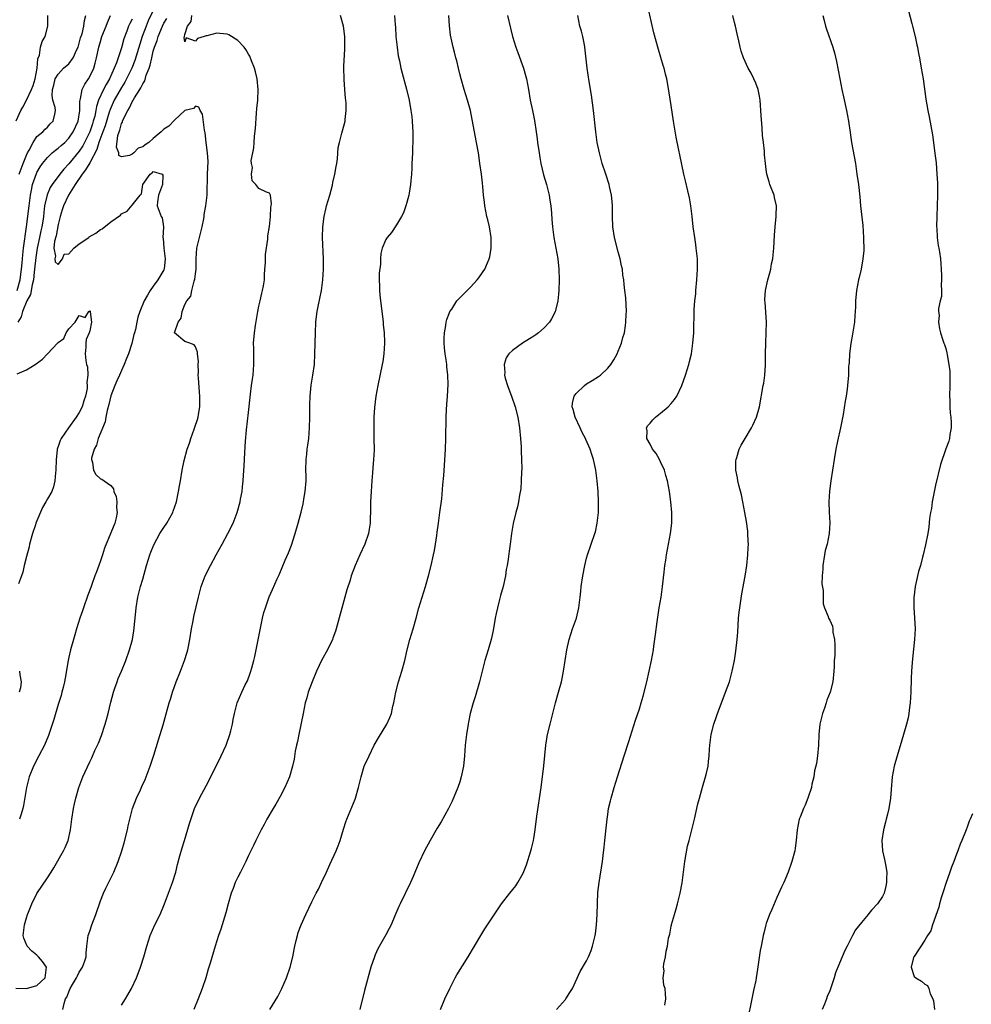
# Model space of a CAD drawing. Units: inches. Extents: x 2556000 to 2559000, y 1518000 to 1521000.
# Drawn here: x 2556660 to 2556840, y 1519668 to 1519854 of the extents above; entities that cross this region are included whole.
import ezdxf

# ---------------------------------------------------------------- set-up
doc = ezdxf.new("R2010")
doc.units = ezdxf.units.IN
doc.header["$MEASUREMENT"] = 0
doc.layers.add('LD25561518_2ft', color=112, linetype='Continuous')

msp = doc.modelspace()

# ---------------------------------------------------------------- linework, layer by layer
at = {"layer": 'LD25561518_2ft'}
for points, elevation in [([(2556761.3, 1519667), (2556763, 1519668.87), (2556763.1, 1519669), (2556763.8, 1519670.2), (2556764.3, 1519671), (2556765.81, 1519674.19), (2556767, 1519676.24), (2556767.36, 1519677), (2556767.85, 1519678.15), (2556768.14, 1519679), (2556768.48, 1519680.48), (2556768.63, 1519681), (2556768.68, 1519681.32), (2556768.9, 1519683), (2556769.01, 1519685), (2556769.04, 1519687.04), (2556769.14, 1519689.14), (2556769.36, 1519691), (2556770.01, 1519695), (2556770.12, 1519696.12), (2556770.32, 1519697.68), (2556770.44, 1519699), (2556770.69, 1519701.31), (2556770.88, 1519703), (2556771, 1519703.91), (2556771.17, 1519705), (2556771.5, 1519706.5), (2556771.64, 1519707), (2556772.22, 1519709), (2556772.84, 1519711), (2556774.11, 1519715), (2556775, 1519717.66), (2556776.27, 1519721.73), (2556777, 1519723.88), (2556777.35, 1519725), (2556777.73, 1519726.27), (2556778.4, 1519729), (2556778.85, 1519731), (2556779.26, 1519733), (2556779.63, 1519735), (2556779.74, 1519735.74), (2556780.05, 1519737.95), (2556780.35, 1519740.35), (2556780.76, 1519743), (2556781.1, 1519745), (2556781.39, 1519747), (2556781.69, 1519749.69), (2556781.81, 1519751), (2556781.96, 1519751.96), (2556782.09, 1519753), (2556782.9, 1519757), (2556783.11, 1519759), (2556783.13, 1519761), (2556782.96, 1519763), (2556782.7, 1519765), (2556782.32, 1519767), (2556782, 1519768), (2556781.73, 1519769), (2556781, 1519770.6), (2556780.8, 1519771), (2556780.14, 1519772.14), (2556779.49, 1519773), (2556779, 1519773.91), (2556778.38, 1519775), (2556778.43, 1519776.43), (2556778.32, 1519777), (2556778.57, 1519777.43), (2556779, 1519777.91), (2556779.5, 1519778.5), (2556780.01, 1519779), (2556781, 1519779.77), (2556782.44, 1519781), (2556783, 1519781.59), (2556783.63, 1519782.37), (2556784.07, 1519783), (2556785.03, 1519785), (2556785.69, 1519787), (2556786.32, 1519789), (2556786.47, 1519789.53), (2556786.83, 1519791), (2556787.13, 1519793), (2556787.26, 1519795), (2556787.36, 1519799.36), (2556787.48, 1519801), (2556787.64, 1519802.36), (2556787.67, 1519803), (2556787.88, 1519805), (2556787.99, 1519807), (2556787.98, 1519807.98), (2556787.96, 1519809), (2556787.76, 1519811), (2556787.67, 1519811.67), (2556787.45, 1519813), (2556787.16, 1519815), (2556786.98, 1519816.98), (2556786.75, 1519819), (2556786.48, 1519820.48), (2556786.14, 1519821.86), (2556785.73, 1519823.73), (2556785.39, 1519825), (2556784.61, 1519828.61), (2556784.46, 1519829.54), (2556783.97, 1519831.97), (2556783.45, 1519835), (2556783, 1519837.99), (2556782.43, 1519841.57), (2556782.17, 1519843), (2556781.92, 1519843.92), (2556781.68, 1519845), (2556781.51, 1519845.51), (2556780.58, 1519848.58), (2556779.74, 1519851.74), (2556778.5, 1519857)], 8898), ([(2556659.04, 1519835.04), (2556659.95, 1519837), (2556660.34, 1519837.66), (2556661.03, 1519839), (2556661.94, 1519841), (2556662.25, 1519841.75), (2556662.64, 1519843), (2556663.06, 1519845), (2556663.19, 1519846.81), (2556663.47, 1519847.47), (2556663.67, 1519849), (2556663.96, 1519850.04), (2556664.57, 1519851), (2556665.08, 1519853), (2556665.07, 1519855)], 8922), ([(2556659.26, 1519803), (2556659.83, 1519805), (2556659.94, 1519806.06), (2556660.08, 1519807), (2556660.21, 1519808.21), (2556660.24, 1519809), (2556660.29, 1519809.71), (2556660.46, 1519811), (2556661.03, 1519815), (2556661.29, 1519817), (2556661.47, 1519818.53), (2556661.51, 1519819), (2556661.75, 1519821), (2556661.97, 1519821.97), (2556662.15, 1519823), (2556662.9, 1519825.1), (2556663, 1519825.32), (2556663.62, 1519826.38), (2556664.06, 1519827), (2556665, 1519828.15), (2556665.89, 1519829), (2556666.49, 1519829.51), (2556667, 1519829.88), (2556667.6, 1519830.41), (2556668.24, 1519831), (2556669, 1519831.78), (2556669.86, 1519833), (2556670.78, 1519835), (2556671.11, 1519837), (2556671.13, 1519838.87), (2556671.16, 1519839), (2556671.24, 1519839.24), (2556671.58, 1519841), (2556672.03, 1519841.97), (2556672.75, 1519843), (2556673, 1519843.43), (2556673.74, 1519845), (2556674.02, 1519845.98), (2556674.29, 1519847), (2556674.69, 1519849), (2556675, 1519850.08), (2556675.29, 1519851), (2556676.09, 1519853), (2556676.32, 1519853.68), (2556676.91, 1519855)], 8918), ([(2556659.65, 1519825), (2556659.99, 1519826.01), (2556660.36, 1519827), (2556661, 1519828.59), (2556661.2, 1519829), (2556661.52, 1519829.52), (2556662.28, 1519831), (2556663, 1519832.12), (2556664.12, 1519833), (2556664.53, 1519833.47), (2556665, 1519833.85), (2556665.52, 1519834.48), (2556666.09, 1519835), (2556666.35, 1519836.35), (2556666.5, 1519837), (2556666.44, 1519837.56), (2556666.01, 1519839), (2556665.87, 1519839.87), (2556665.92, 1519841), (2556666.18, 1519841.82), (2556666.47, 1519843), (2556667, 1519843.92), (2556668.03, 1519845), (2556669, 1519845.83), (2556669.86, 1519847), (2556670.53, 1519848.53), (2556670.77, 1519849), (2556671, 1519849.73), (2556671.26, 1519850.74), (2556671.52, 1519851.52), (2556671.86, 1519853), (2556671.97, 1519854.03), (2556672.26, 1519855)], 8920), ([(2556685, 1519855.93), (2556684.04, 1519853.96), (2556683.63, 1519853), (2556682.89, 1519851), (2556682.43, 1519849.57), (2556681.53, 1519846.47), (2556680.95, 1519845), (2556679.96, 1519843), (2556679.63, 1519842.37), (2556679, 1519841.38), (2556677.62, 1519839), (2556676.82, 1519837.18), (2556676.68, 1519836.68), (2556675.87, 1519834.13), (2556675.43, 1519833), (2556674.7, 1519831), (2556674.34, 1519829.66), (2556673, 1519827.13), (2556672.2, 1519825.8), (2556671.56, 1519825), (2556670.23, 1519823), (2556668.99, 1519821), (2556667.99, 1519819), (2556667.77, 1519818.23), (2556667.37, 1519817), (2556667, 1519815.44), (2556666.66, 1519813.34), (2556666.33, 1519812.33), (2556666.21, 1519811), (2556666.5, 1519809.5), (2556666.36, 1519809), (2556666.41, 1519808.41), (2556667, 1519807.9), (2556667.8, 1519809), (2556668.14, 1519809.86), (2556669, 1519809.94), (2556669.99, 1519811), (2556671, 1519811.8), (2556672.79, 1519813), (2556672.9, 1519813.1), (2556674.15, 1519813.85), (2556675, 1519814.52), (2556675.34, 1519814.66), (2556677, 1519815.94), (2556678.78, 1519817.22), (2556679, 1519817.46), (2556680.04, 1519817.96), (2556681, 1519819.09), (2556682.54, 1519821), (2556682.76, 1519821.24), (2556683, 1519823), (2556684.42, 1519825), (2556684.78, 1519825.22), (2556685, 1519825.47), (2556686.68, 1519825), (2556686.82, 1519824.82), (2556686.78, 1519823), (2556685.99, 1519821), (2556685.78, 1519819.78), (2556685.74, 1519819), (2556686.52, 1519817), (2556686.7, 1519816.7), (2556686.93, 1519815), (2556686.95, 1519814.95), (2556686.82, 1519813), (2556686.87, 1519812.87), (2556686.98, 1519811), (2556687.27, 1519809), (2556687.06, 1519807), (2556687, 1519806.88), (2556685.86, 1519805), (2556685, 1519803.8), (2556684.4, 1519803), (2556683.88, 1519802.12), (2556683.25, 1519801), (2556682.44, 1519799), (2556682.09, 1519797.91), (2556681.89, 1519797), (2556681.63, 1519795.63), (2556681.45, 1519795), (2556681.34, 1519794.66), (2556680.96, 1519792.96), (2556680.31, 1519791), (2556679.91, 1519790.09), (2556679.52, 1519789), (2556679, 1519787.88), (2556678.62, 1519787), (2556678.1, 1519785.9), (2556677.74, 1519785), (2556677, 1519783.05), (2556676.6, 1519781.4), (2556676.29, 1519780.29), (2556676.03, 1519779), (2556675.88, 1519778.12), (2556674.6, 1519775), (2556674.26, 1519773.74), (2556673.81, 1519773), (2556673.3, 1519771.3), (2556673.31, 1519771), (2556673.52, 1519770.48), (2556673.68, 1519769), (2556674.16, 1519768.16), (2556675, 1519767.37), (2556675.3, 1519767.3), (2556675.74, 1519767), (2556677, 1519766.08), (2556677.49, 1519765.49), (2556677.55, 1519765), (2556678, 1519764), (2556678.11, 1519763), (2556678.04, 1519761.96), (2556678.15, 1519761), (2556677.96, 1519759.96), (2556677.7, 1519759), (2556677, 1519757.15), (2556675.76, 1519754.24), (2556675.4, 1519753), (2556675, 1519751.84), (2556674.7, 1519751), (2556674.23, 1519749.77), (2556673.97, 1519749), (2556673.39, 1519747.39), (2556673.19, 1519746.81), (2556672.63, 1519745.37), (2556671.8, 1519743), (2556671.62, 1519742.38), (2556671.11, 1519741), (2556670.47, 1519739), (2556670.16, 1519737.84), (2556669.89, 1519737), (2556669.33, 1519735), (2556669, 1519733.63), (2556668.87, 1519733), (2556668.33, 1519729.67), (2556668.2, 1519729), (2556667.93, 1519727.93), (2556667.73, 1519727), (2556667.58, 1519726.42), (2556667, 1519724.68), (2556666.17, 1519721.83), (2556665.17, 1519718.83), (2556664.42, 1519717), (2556663.38, 1519715), (2556662.32, 1519713), (2556661.52, 1519711), (2556661.04, 1519709), (2556660.44, 1519705.56), (2556660.31, 1519705), (2556659.98, 1519703.98), (2556659.69, 1519703)], 8914), ([(2556667.86, 1519667), (2556668.14, 1519668.14), (2556668.42, 1519669), (2556668.64, 1519669.36), (2556669, 1519670.37), (2556669.3, 1519671), (2556669.72, 1519671.72), (2556670.49, 1519673), (2556670.64, 1519673.36), (2556671, 1519674.05), (2556671.64, 1519675), (2556672, 1519676), (2556672.31, 1519677), (2556672.31, 1519677.69), (2556672.46, 1519679), (2556672.71, 1519681), (2556673, 1519681.84), (2556673.36, 1519683), (2556674.11, 1519685), (2556675, 1519687.55), (2556675.58, 1519689), (2556676.03, 1519689.97), (2556677, 1519691.87), (2556677.55, 1519693), (2556678.39, 1519695), (2556679.07, 1519697), (2556679.49, 1519698.51), (2556680.12, 1519701), (2556680.27, 1519701.73), (2556681.08, 1519705), (2556681.83, 1519707), (2556682.56, 1519708.56), (2556682.85, 1519709.15), (2556683.48, 1519710.52), (2556684.42, 1519713), (2556685.1, 1519715.1), (2556686.01, 1519718.01), (2556686.85, 1519720.85), (2556688.04, 1519725), (2556688.28, 1519725.72), (2556688.65, 1519727), (2556689.35, 1519729), (2556690.15, 1519731), (2556690.91, 1519733), (2556691.41, 1519734.59), (2556691.54, 1519735), (2556691.95, 1519737), (2556692.25, 1519739), (2556692.54, 1519740.54), (2556692.67, 1519741.33), (2556693.53, 1519745), (2556694.05, 1519747), (2556694.83, 1519749), (2556695.81, 1519751), (2556696.89, 1519753), (2556698.03, 1519755), (2556699.14, 1519757), (2556700.12, 1519759), (2556700.88, 1519761), (2556701.44, 1519763), (2556701.52, 1519763.52), (2556701.8, 1519765), (2556701.87, 1519765.87), (2556702.03, 1519767), (2556702.06, 1519768.06), (2556702.23, 1519769.77), (2556702.33, 1519772.33), (2556702.47, 1519774.47), (2556702.66, 1519776.66), (2556703, 1519779.89), (2556703.4, 1519783.4), (2556703.62, 1519785), (2556703.8, 1519786.2), (2556703.89, 1519787), (2556704.05, 1519789), (2556704, 1519792), (2556703.97, 1519793), (2556704.15, 1519795), (2556704.35, 1519796.35), (2556704.8, 1519799), (2556705, 1519800.02), (2556705.21, 1519801), (2556705.54, 1519802.46), (2556705.7, 1519803), (2556705.87, 1519803.87), (2556706.04, 1519805), (2556706.04, 1519805.96), (2556706.14, 1519807), (2556706.23, 1519808.23), (2556706.21, 1519809), (2556706.24, 1519809.76), (2556706.69, 1519812.69), (2556706.7, 1519813), (2556706.68, 1519813.32), (2556707, 1519815.07), (2556707.18, 1519817), (2556707.26, 1519818.74), (2556707.33, 1519819), (2556707.37, 1519819.37), (2556707.16, 1519821), (2556707, 1519821.38), (2556706.45, 1519821.55), (2556705, 1519822.25), (2556704.39, 1519823), (2556703.74, 1519823.74), (2556703.57, 1519825), (2556703.77, 1519826.23), (2556703.59, 1519827), (2556703.54, 1519827.54), (2556703.83, 1519829), (2556704.06, 1519829.94), (2556704.08, 1519831), (2556704.15, 1519832.15), (2556704.37, 1519833.63), (2556704.53, 1519836.53), (2556704.63, 1519837.37), (2556704.76, 1519839), (2556704.86, 1519841), (2556704.68, 1519843), (2556704.36, 1519844.36), (2556704.17, 1519845), (2556703.56, 1519846.44), (2556703.27, 1519847.27), (2556703, 1519847.68), (2556702.53, 1519848.53), (2556702.18, 1519849), (2556701, 1519850.23), (2556699.33, 1519851.33), (2556699, 1519851.43), (2556697.61, 1519851.61), (2556697, 1519851.66), (2556695.13, 1519851.13), (2556695, 1519851.13), (2556694.66, 1519851), (2556693.39, 1519850.61), (2556693, 1519850.15), (2556691.23, 1519850.77), (2556691, 1519850.03), (2556690.85, 1519850.85), (2556690.9, 1519851), (2556691, 1519851.41), (2556691.48, 1519853), (2556692.15, 1519853.85), (2556692.29, 1519855)], 8910), ([(2556679, 1519667.81), (2556679.76, 1519669), (2556680.22, 1519669.78), (2556680.89, 1519671), (2556681.81, 1519673), (2556682.16, 1519673.84), (2556682.59, 1519675), (2556683.22, 1519677), (2556683.77, 1519679), (2556684.44, 1519681), (2556685.31, 1519683), (2556686.29, 1519685), (2556687, 1519686.67), (2556687.13, 1519687), (2556688.62, 1519691), (2556689.25, 1519693), (2556689.58, 1519694.42), (2556690.05, 1519696.05), (2556690.44, 1519697.56), (2556690.89, 1519699), (2556691.83, 1519702.17), (2556692.83, 1519705), (2556693.78, 1519707), (2556695, 1519709.28), (2556695.89, 1519711), (2556697.84, 1519715), (2556698.77, 1519717), (2556698.84, 1519717.16), (2556699.51, 1519719), (2556699.7, 1519719.7), (2556700, 1519721), (2556700.13, 1519721.87), (2556700.37, 1519723), (2556700.89, 1519725), (2556701.77, 1519727), (2556702.41, 1519728.41), (2556702.81, 1519729.19), (2556703.36, 1519730.64), (2556703.47, 1519731), (2556703.64, 1519731.64), (2556704.03, 1519733), (2556704.21, 1519733.79), (2556705.69, 1519741), (2556705.93, 1519742.07), (2556706.21, 1519743), (2556706.95, 1519745.05), (2556707.58, 1519746.42), (2556708.47, 1519748.47), (2556708.81, 1519749.19), (2556709.99, 1519751.99), (2556710.61, 1519753.39), (2556711.16, 1519754.84), (2556711.86, 1519757), (2556712.42, 1519759), (2556712.96, 1519761.04), (2556713.35, 1519762.65), (2556713.42, 1519763), (2556713.49, 1519763.49), (2556713.76, 1519765), (2556713.91, 1519767), (2556713.92, 1519767.92), (2556713.9, 1519769), (2556713.93, 1519771), (2556714.03, 1519772.03), (2556714.15, 1519773), (2556714.28, 1519773.72), (2556714.43, 1519775), (2556714.58, 1519777), (2556714.63, 1519779), (2556714.64, 1519781.36), (2556714.71, 1519783), (2556714.91, 1519785.09), (2556715.21, 1519787), (2556715.48, 1519789), (2556715.6, 1519791), (2556715.68, 1519795), (2556715.77, 1519797), (2556715.91, 1519798.09), (2556716.02, 1519799), (2556716.26, 1519800.26), (2556716.55, 1519801.45), (2556716.85, 1519803), (2556717.11, 1519805), (2556717.22, 1519807), (2556717.22, 1519809), (2556717.05, 1519813), (2556717.1, 1519815), (2556717.35, 1519817), (2556717.64, 1519818.36), (2556717.8, 1519819), (2556718.39, 1519821), (2556718.89, 1519822.89), (2556719, 1519823.42), (2556719.37, 1519825), (2556719.59, 1519826.41), (2556719.72, 1519827), (2556719.85, 1519827.85), (2556720, 1519830), (2556720.22, 1519831), (2556720.71, 1519832.71), (2556720.81, 1519833.19), (2556721.32, 1519835), (2556721.34, 1519835.34), (2556721.53, 1519837), (2556721.51, 1519838.49), (2556721.46, 1519839), (2556721.38, 1519839.38), (2556721.27, 1519841), (2556721.13, 1519842.87), (2556721.11, 1519843), (2556721.06, 1519845), (2556721.15, 1519846.85), (2556721.16, 1519847.16), (2556721.26, 1519849), (2556721.25, 1519850.75), (2556721.23, 1519851), (2556720.97, 1519853), (2556720.43, 1519855)], 8908), ([(2556730.67, 1519855), (2556730.75, 1519853.25), (2556730.81, 1519852.81), (2556730.91, 1519851), (2556731.14, 1519849), (2556731.37, 1519847.37), (2556731.58, 1519846.42), (2556731.86, 1519845), (2556732.08, 1519844.08), (2556732.94, 1519841.06), (2556733.43, 1519839), (2556733.77, 1519837), (2556733.91, 1519835.91), (2556734, 1519835), (2556734.05, 1519833.95), (2556734.12, 1519833), (2556734.11, 1519832.11), (2556734.14, 1519831), (2556734.07, 1519830.07), (2556734.04, 1519829), (2556733.96, 1519827.96), (2556733.92, 1519827), (2556733.91, 1519826.09), (2556733.85, 1519825), (2556733.73, 1519823.73), (2556733.7, 1519823), (2556733.41, 1519821.41), (2556733.36, 1519821), (2556733, 1519819.65), (2556732.8, 1519819), (2556732.33, 1519817.67), (2556731.96, 1519817), (2556731, 1519815.37), (2556730.05, 1519813.95), (2556729.23, 1519813), (2556729, 1519812.61), (2556728.29, 1519811), (2556728.05, 1519809.95), (2556727.97, 1519809), (2556727.99, 1519807.99), (2556727.76, 1519806.24), (2556727.77, 1519805), (2556727.82, 1519803.82), (2556727.8, 1519803), (2556727.87, 1519802.13), (2556727.99, 1519801), (2556728.45, 1519797.55), (2556728.5, 1519797), (2556728.52, 1519796.52), (2556728.72, 1519795), (2556728.78, 1519793.22), (2556728.78, 1519793), (2556728.63, 1519791), (2556728.42, 1519789.58), (2556728.33, 1519789), (2556727.48, 1519785), (2556727.13, 1519783), (2556726.88, 1519780.88), (2556726.75, 1519779), (2556726.71, 1519777), (2556726.76, 1519775), (2556726.78, 1519772.78), (2556726.7, 1519771), (2556726.55, 1519769.45), (2556726.5, 1519768.5), (2556726.36, 1519767), (2556726.22, 1519765), (2556726.13, 1519763), (2556726.13, 1519761.87), (2556726.11, 1519761), (2556726.05, 1519760.05), (2556726.04, 1519759), (2556725.84, 1519757.84), (2556725.73, 1519757), (2556725.03, 1519755), (2556724.07, 1519753), (2556723.18, 1519751), (2556722.45, 1519749), (2556722.23, 1519748.23), (2556721.63, 1519746.37), (2556721.28, 1519745), (2556719.6, 1519739), (2556719.46, 1519738.54), (2556719, 1519737.22), (2556718.92, 1519737), (2556717.94, 1519735), (2556716.89, 1519733.11), (2556715.88, 1519731), (2556715.04, 1519729), (2556714.32, 1519727), (2556714.03, 1519725.97), (2556713.77, 1519725), (2556713.35, 1519723), (2556712.53, 1519719), (2556712.3, 1519717.7), (2556712.11, 1519717), (2556711.88, 1519715.88), (2556711.64, 1519714.36), (2556711.37, 1519713), (2556710.77, 1519711), (2556709.91, 1519709), (2556709, 1519707.28), (2556708.17, 1519705.83), (2556707.66, 1519705), (2556706.49, 1519703), (2556705.99, 1519702.01), (2556705.43, 1519701), (2556704.44, 1519699), (2556703.98, 1519698.02), (2556703, 1519696.13), (2556702.49, 1519695), (2556701.5, 1519693), (2556701, 1519692.03), (2556700.52, 1519691), (2556700.09, 1519689.91), (2556699.75, 1519689), (2556699.17, 1519687), (2556698.73, 1519685.27), (2556698.45, 1519684.45), (2556698.02, 1519683), (2556697.8, 1519682.2), (2556697.35, 1519681), (2556696.73, 1519679), (2556695.77, 1519675.77), (2556695.38, 1519674.62), (2556694.92, 1519673), (2556694.28, 1519671), (2556693.51, 1519669), (2556692.65, 1519667)], 8906), ([(2556707.07, 1519667), (2556708.55, 1519669.45), (2556709.33, 1519671), (2556710.23, 1519673), (2556710.93, 1519675), (2556711.4, 1519677), (2556711.64, 1519678.36), (2556711.78, 1519679), (2556712.05, 1519680.05), (2556712.27, 1519681), (2556712.45, 1519681.55), (2556712.98, 1519683), (2556713.86, 1519685), (2556715, 1519687.34), (2556715.83, 1519689), (2556716.24, 1519689.76), (2556716.81, 1519691), (2556717.77, 1519693), (2556718.4, 1519694.4), (2556719.61, 1519697), (2556720.01, 1519697.99), (2556720.37, 1519699), (2556721, 1519701.13), (2556721.47, 1519702.53), (2556721.64, 1519703), (2556723.23, 1519706.77), (2556723.3, 1519707), (2556723.86, 1519709), (2556724.33, 1519711), (2556724.94, 1519713), (2556725, 1519713.14), (2556725.83, 1519715), (2556726.82, 1519717), (2556727.59, 1519718.41), (2556729.17, 1519721), (2556729.77, 1519722.23), (2556730.05, 1519723), (2556730.36, 1519724.36), (2556730.53, 1519725), (2556730.92, 1519727), (2556731.42, 1519729), (2556732.06, 1519731), (2556732.62, 1519733), (2556733.06, 1519735), (2556733.57, 1519737), (2556734.2, 1519739), (2556734.75, 1519741), (2556735.26, 1519743), (2556735.87, 1519745), (2556736.54, 1519747), (2556737.11, 1519749), (2556737.59, 1519751), (2556738.05, 1519753), (2556738.21, 1519753.79), (2556738.43, 1519755), (2556738.65, 1519756.65), (2556738.75, 1519757.25), (2556738.96, 1519759), (2556739.25, 1519761), (2556739.58, 1519763.58), (2556739.8, 1519766.2), (2556740, 1519768), (2556740.12, 1519769.88), (2556740.28, 1519773), (2556740.37, 1519775), (2556740.43, 1519779), (2556740.49, 1519780.49), (2556740.57, 1519781.43), (2556740.68, 1519783), (2556740.79, 1519785.21), (2556740.73, 1519787), (2556740.54, 1519788.54), (2556740.52, 1519789), (2556740.48, 1519789.52), (2556740.26, 1519791), (2556740.14, 1519792.14), (2556740.06, 1519793), (2556740.04, 1519793.96), (2556740.08, 1519795), (2556740.35, 1519796.35), (2556740.42, 1519797), (2556740.53, 1519797.47), (2556741, 1519798.66), (2556741.15, 1519799), (2556741.47, 1519799.47), (2556742.45, 1519801), (2556742.69, 1519801.31), (2556745, 1519803.64), (2556746.28, 1519805), (2556746.6, 1519805.4), (2556747.45, 1519806.55), (2556747.72, 1519807), (2556748.23, 1519808.23), (2556748.59, 1519809), (2556748.67, 1519809.33), (2556748.97, 1519811), (2556748.95, 1519813), (2556748.61, 1519815), (2556748.32, 1519816.32), (2556748.13, 1519817), (2556747.75, 1519819), (2556747.66, 1519819.66), (2556747.52, 1519821), (2556747.38, 1519822.62), (2556747.28, 1519823.28), (2556747.08, 1519825), (2556746.82, 1519827), (2556746.58, 1519828.58), (2556746.54, 1519829), (2556746.19, 1519831), (2556745.34, 1519835.34), (2556745, 1519837), (2556744.48, 1519839), (2556743.85, 1519841), (2556743.25, 1519843), (2556743, 1519843.95), (2556742.74, 1519845), (2556742.43, 1519846.43), (2556742.27, 1519847), (2556742.03, 1519848.03), (2556741.78, 1519849), (2556741.27, 1519851.27), (2556741.03, 1519853.03), (2556740.91, 1519855)], 8904), ([(2556752.04, 1519855), (2556752.6, 1519852.6), (2556752.99, 1519851), (2556753.6, 1519849), (2556753.98, 1519847.98), (2556755.04, 1519845), (2556755.48, 1519843.48), (2556755.6, 1519843), (2556756.01, 1519841), (2556756.33, 1519839), (2556756.73, 1519837), (2556757.13, 1519835.13), (2556757.48, 1519833), (2556757.66, 1519831.66), (2556757.73, 1519831), (2556758, 1519829), (2556758.14, 1519828.14), (2556758.35, 1519827), (2556758.86, 1519824.86), (2556759.4, 1519823), (2556759.91, 1519821), (2556760.06, 1519820.06), (2556760.25, 1519819), (2556760.37, 1519817.63), (2556760.43, 1519816.43), (2556760.54, 1519815), (2556760.78, 1519813), (2556761.53, 1519809), (2556761.75, 1519807), (2556761.81, 1519805), (2556761.76, 1519803), (2556761.7, 1519802.3), (2556761.54, 1519801), (2556761.03, 1519798.97), (2556760.38, 1519797.62), (2556759.96, 1519797), (2556759, 1519795.93), (2556757.91, 1519795), (2556757.38, 1519794.62), (2556757, 1519794.37), (2556756.19, 1519793.81), (2556754.85, 1519793), (2556753, 1519791.66), (2556752.29, 1519791), (2556751.77, 1519790.23), (2556751.37, 1519789), (2556751.5, 1519787.5), (2556751.46, 1519787), (2556751.6, 1519786.4), (2556752.03, 1519785), (2556752.31, 1519784.31), (2556752.79, 1519783), (2556753.49, 1519781), (2556754.01, 1519779), (2556754.33, 1519777), (2556754.5, 1519775), (2556754.61, 1519773.39), (2556754.62, 1519772.62), (2556754.71, 1519771), (2556754.74, 1519769.26), (2556754.69, 1519768.69), (2556754.64, 1519767), (2556754.53, 1519765.47), (2556754.27, 1519764.27), (2556754.1, 1519763), (2556753.91, 1519762.09), (2556753.62, 1519761), (2556753.1, 1519758.9), (2556752.78, 1519757), (2556752.54, 1519755), (2556752.34, 1519753.66), (2556752.16, 1519752.16), (2556751.96, 1519751), (2556751.8, 1519750.2), (2556751.63, 1519749), (2556751.21, 1519747), (2556750.72, 1519745.28), (2556750.54, 1519744.54), (2556750.11, 1519743), (2556749.91, 1519741.91), (2556749.71, 1519741), (2556749.31, 1519738.69), (2556748.96, 1519737), (2556748.39, 1519735), (2556747.77, 1519733), (2556747.22, 1519731), (2556746.72, 1519729), (2556745.89, 1519726.11), (2556745.54, 1519725), (2556744.99, 1519723), (2556744.64, 1519721.36), (2556744.57, 1519721), (2556744.25, 1519719), (2556744.03, 1519717), (2556743.89, 1519715), (2556743.69, 1519713), (2556743.29, 1519711), (2556743, 1519710.06), (2556742.65, 1519709), (2556741.57, 1519706.43), (2556740.86, 1519705), (2556739.47, 1519702.53), (2556738.72, 1519701.28), (2556737.39, 1519699), (2556736.33, 1519697), (2556735.28, 1519694.72), (2556734.19, 1519692.19), (2556733.66, 1519691), (2556731.69, 1519687), (2556731.49, 1519686.51), (2556730.71, 1519684.71), (2556730, 1519683), (2556729.67, 1519682.33), (2556729, 1519681.16), (2556727.51, 1519678.49), (2556727, 1519677.37), (2556726.85, 1519677), (2556726.2, 1519675), (2556725, 1519670.62), (2556724.06, 1519667)], 8902), ([(2556739.34, 1519667), (2556740.18, 1519669), (2556741.09, 1519671), (2556742.15, 1519673), (2556742.45, 1519673.55), (2556744.6, 1519677), (2556746.98, 1519681.02), (2556747.74, 1519682.26), (2556748.25, 1519683), (2556749, 1519684.17), (2556750.9, 1519687), (2556752.47, 1519689), (2556753.59, 1519690.41), (2556754, 1519691), (2556755, 1519692.8), (2556755.64, 1519694.36), (2556756.45, 1519697), (2556756.55, 1519697.45), (2556756.94, 1519699), (2556757, 1519699.35), (2556757.26, 1519701), (2556757.59, 1519703.59), (2556758.37, 1519709), (2556758.88, 1519713.12), (2556759.28, 1519717), (2556759.63, 1519719), (2556760.09, 1519721), (2556760.29, 1519721.71), (2556760.6, 1519723), (2556761.13, 1519725), (2556761.71, 1519727), (2556762.23, 1519729), (2556762.37, 1519729.63), (2556762.64, 1519731), (2556763.25, 1519735), (2556763.69, 1519737), (2556763.99, 1519738.01), (2556764.33, 1519739), (2556765.06, 1519741), (2556765.55, 1519743), (2556765.79, 1519745), (2556765.9, 1519746.1), (2556765.98, 1519747), (2556766.27, 1519749), (2556766.65, 1519751), (2556767, 1519752.33), (2556767.19, 1519753), (2556768.56, 1519757), (2556768.66, 1519757.34), (2556769.02, 1519759), (2556769.22, 1519761), (2556769.25, 1519763), (2556769.18, 1519765), (2556769, 1519767), (2556768.73, 1519769), (2556768.67, 1519769.33), (2556768.33, 1519771), (2556767.97, 1519771.97), (2556767.67, 1519773), (2556766.83, 1519774.83), (2556766.77, 1519775), (2556766.15, 1519776.15), (2556765.78, 1519777), (2556764.83, 1519779), (2556764.46, 1519780.46), (2556764.28, 1519781), (2556764.32, 1519781.68), (2556764.62, 1519783), (2556765, 1519783.51), (2556766.59, 1519785), (2556767, 1519785.3), (2556768.05, 1519785.95), (2556769.26, 1519786.74), (2556769.61, 1519787), (2556771, 1519788.31), (2556771.6, 1519789), (2556772.14, 1519789.86), (2556772.79, 1519791), (2556773, 1519791.48), (2556773.6, 1519793), (2556773.88, 1519794.12), (2556774.16, 1519795), (2556774.37, 1519796.37), (2556774.44, 1519797), (2556774.51, 1519798.51), (2556774.52, 1519799), (2556774.41, 1519801.59), (2556774.25, 1519803), (2556774.1, 1519804.1), (2556774.03, 1519805), (2556773.88, 1519805.88), (2556773.76, 1519807), (2556773.62, 1519807.62), (2556773.36, 1519809), (2556773, 1519810.28), (2556772.28, 1519813), (2556771.97, 1519815), (2556771.88, 1519817), (2556771.87, 1519819), (2556771.83, 1519819.83), (2556771.72, 1519821), (2556771.35, 1519822.65), (2556771.28, 1519823), (2556770.61, 1519825), (2556769.97, 1519827), (2556769.76, 1519827.76), (2556769.44, 1519829), (2556769.02, 1519831), (2556768.73, 1519833), (2556768.31, 1519837), (2556767.92, 1519839.92), (2556767.5, 1519842.5), (2556767.13, 1519845), (2556766.67, 1519849), (2556766.57, 1519849.43), (2556766.27, 1519851), (2556766.02, 1519852.02), (2556765.72, 1519853), (2556765.32, 1519855)], 8900), ([(2556781.8, 1519667.8), (2556782, 1519669), (2556781.94, 1519669.94), (2556781.84, 1519671), (2556781.63, 1519671.63), (2556781.5, 1519673), (2556781.66, 1519674.34), (2556781.58, 1519675), (2556781.62, 1519675.62), (2556781.91, 1519677), (2556782.05, 1519678.05), (2556782.29, 1519679), (2556782.52, 1519680.52), (2556782.73, 1519681.27), (2556783, 1519682.77), (2556783.06, 1519682.94), (2556783.07, 1519683.07), (2556783.63, 1519685), (2556783.96, 1519686.04), (2556784.2, 1519687), (2556784.69, 1519689), (2556785.06, 1519690.94), (2556785.61, 1519695), (2556786.12, 1519697.88), (2556786.39, 1519699), (2556787.42, 1519703), (2556788.07, 1519705.93), (2556788.34, 1519707), (2556788.94, 1519709.06), (2556789.52, 1519711), (2556789.69, 1519711.69), (2556789.98, 1519713), (2556790.09, 1519713.91), (2556790.2, 1519715), (2556790.26, 1519716.26), (2556790.33, 1519717), (2556790.49, 1519718.49), (2556790.57, 1519719), (2556791.07, 1519721), (2556791.59, 1519722.41), (2556791.78, 1519723), (2556792.66, 1519725.34), (2556793.31, 1519727), (2556794.01, 1519729), (2556794.55, 1519731), (2556794.96, 1519733.04), (2556795.24, 1519734.76), (2556795.5, 1519737), (2556795.61, 1519738.39), (2556795.66, 1519739.66), (2556795.75, 1519741), (2556795.88, 1519742.12), (2556795.97, 1519743), (2556796.37, 1519745.63), (2556796.98, 1519748.98), (2556797.31, 1519751), (2556797.52, 1519753), (2556797.6, 1519754.4), (2556797.61, 1519755), (2556797.59, 1519755.59), (2556797.53, 1519757), (2556797.48, 1519757.48), (2556797.28, 1519759.28), (2556796.97, 1519761), (2556796.58, 1519763), (2556796.31, 1519764.31), (2556795.82, 1519766.18), (2556795.64, 1519767), (2556795.57, 1519767.57), (2556795.25, 1519769), (2556795.25, 1519770.75), (2556795.27, 1519771), (2556795.42, 1519771.42), (2556795.87, 1519773), (2556796.26, 1519773.74), (2556796.98, 1519775), (2556798.17, 1519777), (2556798.47, 1519777.53), (2556799.12, 1519779), (2556799.7, 1519781), (2556800.42, 1519785), (2556800.52, 1519785.48), (2556800.74, 1519787), (2556800.83, 1519788.83), (2556800.87, 1519789.13), (2556800.86, 1519791), (2556800.9, 1519793.1), (2556801, 1519795), (2556801.06, 1519797), (2556800.77, 1519800.77), (2556800.74, 1519801), (2556800.74, 1519801.26), (2556800.84, 1519803), (2556801.3, 1519805), (2556801.68, 1519806.32), (2556801.83, 1519807), (2556802, 1519808), (2556802.21, 1519809), (2556802.3, 1519809.7), (2556802.42, 1519811), (2556802.56, 1519813.44), (2556802.68, 1519815), (2556802.87, 1519817), (2556802.86, 1519817.14), (2556802.9, 1519819), (2556802.57, 1519820.57), (2556802.46, 1519821), (2556801.7, 1519823), (2556801.53, 1519823.53), (2556801.13, 1519825), (2556801, 1519825.86), (2556800.85, 1519827), (2556800.66, 1519828.66), (2556800.64, 1519829.36), (2556800.44, 1519831), (2556800.31, 1519832.31), (2556800.24, 1519833.76), (2556800.05, 1519836.05), (2556799.83, 1519839), (2556799.73, 1519839.73), (2556799.45, 1519841), (2556799, 1519842.19), (2556798.64, 1519843), (2556798.11, 1519844.11), (2556797.57, 1519845), (2556796.67, 1519847), (2556796.26, 1519848.26), (2556796.06, 1519849), (2556795.82, 1519850.18), (2556795.51, 1519851.51), (2556795.19, 1519853), (2556795, 1519853.67), (2556794.65, 1519855)], 8896), ([(2556811.68, 1519855), (2556811.98, 1519854.02), (2556812.22, 1519853), (2556812.4, 1519852.4), (2556813.59, 1519849), (2556813.93, 1519847.93), (2556814.31, 1519846.31), (2556814.63, 1519844.63), (2556814.89, 1519843), (2556815.31, 1519841), (2556815.63, 1519839.63), (2556816.18, 1519837), (2556816.53, 1519835), (2556816.84, 1519832.84), (2556817.15, 1519831), (2556817.86, 1519827), (2556818.16, 1519825), (2556818.43, 1519823), (2556818.68, 1519820.68), (2556818.84, 1519819), (2556819.25, 1519815.25), (2556819.41, 1519813), (2556819.43, 1519810.57), (2556819.29, 1519809), (2556818.94, 1519807), (2556818.58, 1519805.42), (2556818.47, 1519805), (2556818.07, 1519803), (2556817.88, 1519801), (2556817.87, 1519799.87), (2556817.83, 1519799), (2556817.75, 1519798.25), (2556817.69, 1519797), (2556817.3, 1519794.7), (2556816.98, 1519792.98), (2556816.74, 1519791), (2556816.67, 1519789.33), (2556816.62, 1519789), (2556816.58, 1519788.58), (2556816.54, 1519787), (2556816.39, 1519785), (2556816.3, 1519784.3), (2556816.13, 1519783), (2556815.94, 1519782.06), (2556815.53, 1519779.53), (2556815.04, 1519777), (2556814.46, 1519774.46), (2556814.15, 1519773), (2556813.84, 1519771), (2556813.19, 1519767), (2556812.94, 1519765.06), (2556812.85, 1519763), (2556812.92, 1519761.08), (2556813.04, 1519759.04), (2556812.91, 1519757), (2556812.49, 1519755), (2556812.16, 1519753.84), (2556812, 1519753), (2556811.68, 1519751), (2556811.69, 1519750.31), (2556811.57, 1519749), (2556811.52, 1519747.52), (2556811.78, 1519746.22), (2556811.73, 1519745), (2556811.74, 1519743.74), (2556812, 1519743), (2556812.7, 1519741.3), (2556812.78, 1519741), (2556813, 1519740.62), (2556813.5, 1519739.5), (2556813.57, 1519739), (2556813.61, 1519738.39), (2556813.92, 1519737), (2556813.99, 1519735.99), (2556813.96, 1519735), (2556813.95, 1519733.95), (2556813.87, 1519733), (2556813.84, 1519731.84), (2556813.78, 1519731), (2556813.57, 1519729), (2556813.07, 1519727), (2556812.48, 1519725.52), (2556812.34, 1519725), (2556811.99, 1519723.99), (2556811.63, 1519723), (2556811.12, 1519721), (2556810.92, 1519719), (2556810.87, 1519717), (2556810.7, 1519715), (2556810.5, 1519713.5), (2556810.13, 1519712.13), (2556809.99, 1519711), (2556809.61, 1519709.61), (2556809.57, 1519709), (2556808.88, 1519707), (2556808.37, 1519705.63), (2556808.06, 1519705), (2556807.39, 1519703.39), (2556807.24, 1519703), (2556807, 1519701.98), (2556806.82, 1519701), (2556806.67, 1519699), (2556806.45, 1519697.55), (2556806.39, 1519697), (2556805.82, 1519695), (2556805.12, 1519693), (2556804.29, 1519691), (2556803.88, 1519690.12), (2556803, 1519688.17), (2556802.07, 1519685.93), (2556801.63, 1519685), (2556801, 1519683.25), (2556800.92, 1519683), (2556800.54, 1519681.46), (2556800.43, 1519681), (2556800.29, 1519680.29), (2556800.01, 1519679), (2556799.84, 1519678.16), (2556799.34, 1519674.66), (2556799.09, 1519673), (2556799, 1519672.5), (2556798.61, 1519670.61), (2556798.25, 1519669), (2556797.45, 1519665)], 8894), ([(2556827.89, 1519855.89), (2556828.52, 1519853.48), (2556828.66, 1519853), (2556829.14, 1519851), (2556829.47, 1519849.47), (2556829.59, 1519849), (2556829.8, 1519847.8), (2556829.98, 1519847), (2556830.33, 1519845), (2556830.67, 1519843), (2556831.17, 1519839.17), (2556831.55, 1519837), (2556831.81, 1519835.81), (2556832.44, 1519832.44), (2556832.66, 1519831), (2556832.92, 1519828.92), (2556833.12, 1519827.12), (2556833.29, 1519825), (2556833.37, 1519823.37), (2556833.38, 1519821), (2556833.25, 1519817), (2556833.23, 1519815), (2556833.25, 1519814.75), (2556833.34, 1519813), (2556833.52, 1519811.52), (2556833.63, 1519811), (2556833.75, 1519810.25), (2556833.94, 1519809), (2556834.03, 1519808.03), (2556834.1, 1519807), (2556834.16, 1519805.84), (2556834.17, 1519805), (2556834.08, 1519804.08), (2556834.14, 1519803), (2556834.16, 1519801.84), (2556833.92, 1519801), (2556833.6, 1519799.6), (2556833.6, 1519799), (2556833.68, 1519798.32), (2556833.59, 1519797), (2556833.76, 1519795.76), (2556833.98, 1519795), (2556834.4, 1519793.6), (2556834.59, 1519793), (2556834.74, 1519792.74), (2556835, 1519792.01), (2556835.19, 1519791.19), (2556835.2, 1519790.8), (2556835.54, 1519789), (2556835.7, 1519787.7), (2556835.74, 1519787), (2556835.72, 1519786.28), (2556835.74, 1519785), (2556835.67, 1519783), (2556835.71, 1519782.29), (2556835.72, 1519781), (2556835.79, 1519779.79), (2556835.89, 1519779), (2556835.98, 1519778.02), (2556835.98, 1519777), (2556835.76, 1519775.76), (2556835.69, 1519775), (2556835.53, 1519774.47), (2556835, 1519773.04), (2556833.95, 1519770.05), (2556833, 1519766.19), (2556832.38, 1519763), (2556832.23, 1519761.77), (2556832.08, 1519761), (2556831.89, 1519759.89), (2556831.76, 1519758.24), (2556831.55, 1519757), (2556831.13, 1519754.87), (2556830.7, 1519753), (2556830.56, 1519752.56), (2556830.17, 1519751), (2556829.81, 1519749.81), (2556829.14, 1519747), (2556828.89, 1519744.89), (2556828.9, 1519743), (2556829.07, 1519741.07), (2556829.15, 1519739), (2556829.05, 1519737), (2556828.67, 1519733.33), (2556828.62, 1519732.62), (2556828.47, 1519731), (2556828.39, 1519729.61), (2556828.34, 1519727), (2556828.25, 1519725), (2556828.12, 1519724.12), (2556828, 1519723), (2556827.86, 1519722.14), (2556827.55, 1519721), (2556826.49, 1519717.51), (2556826.08, 1519716.08), (2556825.75, 1519715), (2556825.22, 1519713), (2556824.84, 1519711), (2556824.64, 1519708.63), (2556824.51, 1519707), (2556824.2, 1519705), (2556823.95, 1519703.95), (2556823.71, 1519703), (2556823.55, 1519702.45), (2556823.2, 1519701), (2556822.89, 1519699), (2556823, 1519697), (2556823.36, 1519695.36), (2556823.55, 1519694.45), (2556823.79, 1519693), (2556823.73, 1519691.73), (2556823.77, 1519691), (2556823.65, 1519690.35), (2556823.3, 1519689), (2556823, 1519688.37), (2556822.06, 1519687), (2556821, 1519685.84), (2556820.59, 1519685.41), (2556820.28, 1519685), (2556819, 1519683.49), (2556817.9, 1519682.1), (2556817.3, 1519681), (2556816.3, 1519679), (2556815.84, 1519678.16), (2556815.38, 1519677), (2556814.55, 1519675), (2556814.08, 1519673.92), (2556813.84, 1519673), (2556813.28, 1519671.28), (2556813, 1519670.57), (2556812.53, 1519669.47), (2556812.38, 1519669), (2556812, 1519668), (2556811.6, 1519667)], 8892), ([(2556659, 1519671.04), (2556661, 1519671.01), (2556663, 1519671.53), (2556664.52, 1519673), (2556664.79, 1519675), (2556664.06, 1519676.06), (2556663.26, 1519677), (2556663, 1519677.27), (2556662.02, 1519678.02), (2556661.12, 1519679), (2556660.5, 1519680.5), (2556660.41, 1519681), (2556660.63, 1519683), (2556661, 1519684.32), (2556661.22, 1519685), (2556661.39, 1519685.39), (2556662.02, 1519687), (2556663, 1519688.92), (2556665, 1519691.9), (2556665.66, 1519693), (2556666.18, 1519693.82), (2556668.01, 1519697), (2556668.34, 1519697.66), (2556668.88, 1519699), (2556669.34, 1519701), (2556669.62, 1519703), (2556669.92, 1519705), (2556670.09, 1519705.91), (2556670.33, 1519707), (2556670.89, 1519709), (2556671.48, 1519710.52), (2556671.68, 1519711), (2556673, 1519713.87), (2556673.38, 1519714.62), (2556673.96, 1519715.96), (2556674.62, 1519717.38), (2556675.18, 1519718.82), (2556675.91, 1519721), (2556676.16, 1519721.84), (2556676.47, 1519723), (2556677, 1519725.15), (2556677.49, 1519727), (2556677.76, 1519727.76), (2556678.16, 1519729), (2556678.38, 1519729.62), (2556678.98, 1519731), (2556679.82, 1519733), (2556680.53, 1519735), (2556681.05, 1519737), (2556681.35, 1519738.65), (2556681.71, 1519742.29), (2556681.76, 1519743), (2556682.08, 1519745), (2556682.59, 1519747), (2556683, 1519748.38), (2556683.74, 1519751), (2556684.36, 1519753), (2556684.53, 1519753.47), (2556685.11, 1519754.89), (2556686.27, 1519757), (2556687, 1519758.16), (2556687.59, 1519759), (2556688.71, 1519761), (2556688.78, 1519761.22), (2556689.38, 1519763), (2556689.8, 1519765), (2556689.96, 1519766.04), (2556690.15, 1519767), (2556690.5, 1519769), (2556690.85, 1519770.85), (2556691.41, 1519773), (2556691.86, 1519774.14), (2556692.11, 1519775), (2556692.75, 1519776.75), (2556692.89, 1519777.11), (2556693.39, 1519778.61), (2556693.47, 1519779), (2556693.54, 1519779.54), (2556693.79, 1519781), (2556693.79, 1519783), (2556693.76, 1519783.76), (2556693.53, 1519786.47), (2556693.52, 1519787), (2556693.56, 1519787.56), (2556693.5, 1519789), (2556693.53, 1519789.53), (2556693.37, 1519791), (2556693.35, 1519791.35), (2556693, 1519792.35), (2556692.73, 1519792.73), (2556691.91, 1519793), (2556691, 1519793.35), (2556689, 1519795), (2556689.71, 1519797), (2556690.25, 1519797.75), (2556690.45, 1519799), (2556691, 1519800.31), (2556691.38, 1519801), (2556692.1, 1519801.9), (2556692.28, 1519803), (2556692.72, 1519804.72), (2556692.89, 1519805.11), (2556693, 1519806.16), (2556693.11, 1519807), (2556693.1, 1519807.1), (2556693.13, 1519809), (2556693.27, 1519811), (2556693.99, 1519813.99), (2556694.25, 1519815), (2556694.56, 1519816.56), (2556694.62, 1519817), (2556694.63, 1519817.37), (2556694.97, 1519819), (2556695.2, 1519821), (2556695.22, 1519822.78), (2556695.25, 1519823.25), (2556695.26, 1519825), (2556695.37, 1519827.37), (2556695.28, 1519829), (2556695.02, 1519830.98), (2556694.82, 1519832.82), (2556694.68, 1519833.32), (2556694.31, 1519836.31), (2556693.88, 1519837), (2556693.64, 1519837.64), (2556693, 1519837.81), (2556692.62, 1519837.38), (2556691, 1519836.99), (2556689, 1519835.22), (2556687.92, 1519834.08), (2556687, 1519833.47), (2556686.74, 1519833.26), (2556686.51, 1519833), (2556685, 1519831.75), (2556684.14, 1519831), (2556683.45, 1519830.55), (2556683, 1519830.17), (2556682.13, 1519829.87), (2556681.31, 1519829), (2556681, 1519828.77), (2556680.53, 1519828.53), (2556679, 1519828.28), (2556678.51, 1519828.51), (2556678.46, 1519829), (2556678.06, 1519830.06), (2556678.32, 1519832.32), (2556678.55, 1519833), (2556678.7, 1519833.3), (2556679, 1519834.54), (2556679.19, 1519834.81), (2556679.2, 1519835), (2556679.31, 1519835.31), (2556680.16, 1519837), (2556680.5, 1519837.5), (2556681, 1519838.67), (2556681.16, 1519838.84), (2556681.2, 1519839), (2556681.43, 1519839.43), (2556682.44, 1519841), (2556682.67, 1519841.33), (2556683, 1519842.06), (2556683.4, 1519842.6), (2556683.69, 1519843.69), (2556684.24, 1519845), (2556684.43, 1519845.57), (2556684.71, 1519847), (2556685, 1519848.24), (2556685.21, 1519849), (2556685.71, 1519850.29), (2556685.9, 1519851), (2556686.73, 1519853), (2556687, 1519853.53), (2556687.56, 1519854.44)], 8912), ([(2556681, 1519854.29), (2556680.55, 1519853.45), (2556680.34, 1519853), (2556680, 1519852), (2556679.45, 1519850.55), (2556679, 1519848.86), (2556678.04, 1519846.04), (2556677.62, 1519845), (2556676.73, 1519843), (2556676.06, 1519841.94), (2556675.57, 1519841), (2556674.62, 1519839), (2556674.23, 1519837.77), (2556674.13, 1519837), (2556673.92, 1519835.92), (2556673.66, 1519835), (2556673.48, 1519834.52), (2556672.98, 1519833), (2556671.67, 1519830.33), (2556671, 1519829.31), (2556669, 1519826.93), (2556668.08, 1519825.92), (2556667.34, 1519825), (2556665.87, 1519823), (2556665.52, 1519822.48), (2556664.9, 1519821.1), (2556664.44, 1519819), (2556664.27, 1519817.73), (2556664.21, 1519817), (2556664.09, 1519816.09), (2556663.92, 1519815), (2556663.73, 1519814.27), (2556663.47, 1519813), (2556663.01, 1519811), (2556662.75, 1519809.25), (2556662.55, 1519807), (2556662.47, 1519806.47), (2556662.32, 1519805), (2556662.06, 1519804.06), (2556661.75, 1519802.25), (2556661.08, 1519801), (2556660.25, 1519799), (2556660.01, 1519797.99), (2556659.4, 1519797)], 8916), ([(2556659.25, 1519787.25), (2556661, 1519787.96), (2556662.68, 1519789), (2556664.03, 1519789.97), (2556665.02, 1519790.98), (2556666.93, 1519793.07), (2556667, 1519793.17), (2556668.09, 1519793.91), (2556668.51, 1519795), (2556669, 1519795.71), (2556670.23, 1519797), (2556671, 1519798.28), (2556672.13, 1519797.87), (2556672.81, 1519799), (2556673, 1519799.15), (2556673.06, 1519799.06), (2556673.05, 1519798.95), (2556673.3, 1519797), (2556673, 1519795.35), (2556672.89, 1519795), (2556672.28, 1519793.72), (2556672.24, 1519793), (2556672.24, 1519792.24), (2556672.1, 1519791), (2556672.23, 1519789.77), (2556672.39, 1519789), (2556672.55, 1519788.55), (2556672.6, 1519787), (2556672.42, 1519785.58), (2556672.5, 1519785), (2556672.47, 1519784.47), (2556672.17, 1519783), (2556671.86, 1519782.14), (2556671.53, 1519781), (2556671, 1519779.89), (2556670.41, 1519779), (2556668.97, 1519777.03), (2556667.55, 1519775), (2556667.36, 1519774.64), (2556667, 1519773.51), (2556666.86, 1519773.14), (2556666.83, 1519773), (2556666.83, 1519772.83), (2556666.64, 1519771), (2556666.58, 1519769), (2556666.5, 1519768.5), (2556666.39, 1519767), (2556666.12, 1519765.88), (2556665.78, 1519765), (2556665, 1519763.6), (2556664.69, 1519763), (2556664.05, 1519761.95), (2556662.78, 1519759), (2556662.69, 1519758.69), (2556662.13, 1519757), (2556661.61, 1519755), (2556661.51, 1519754.49), (2556661, 1519752.65), (2556660.6, 1519751), (2556660.31, 1519749.69), (2556660.07, 1519749), (2556659.5, 1519747.5)], 8916), ([(2556659.7, 1519731), (2556659.73, 1519730.27), (2556660.03, 1519729), (2556659.86, 1519727.86), (2556659.64, 1519727)], 8916), ([(2556840, 1519704), (2556839.57, 1519703), (2556839.39, 1519702.61), (2556839, 1519701.5), (2556838.79, 1519701), (2556838.68, 1519700.68), (2556838.02, 1519699), (2556837.7, 1519698.3), (2556837.25, 1519697), (2556837, 1519696.38), (2556836.49, 1519695), (2556836.06, 1519693.94), (2556835.76, 1519693), (2556835, 1519690.86), (2556834.53, 1519689.47), (2556834.11, 1519688.11), (2556833.79, 1519687), (2556833.65, 1519686.35), (2556832.48, 1519683), (2556832.11, 1519681.89), (2556831.49, 1519681), (2556831, 1519680.15), (2556828.95, 1519677.05), (2556828.91, 1519677), (2556828.85, 1519676.85), (2556828.44, 1519675), (2556829, 1519673.28), (2556829.32, 1519673), (2556830.38, 1519672.38), (2556831, 1519671.77), (2556831.52, 1519671.52), (2556831.76, 1519671), (2556832.03, 1519669.97), (2556832.52, 1519669), (2556832.65, 1519668.65), (2556832.82, 1519667)], 8890)]:
    msp.add_lwpolyline(points, dxfattribs=dict(at, elevation=elevation))

doc.saveas('drawing.dxf')
